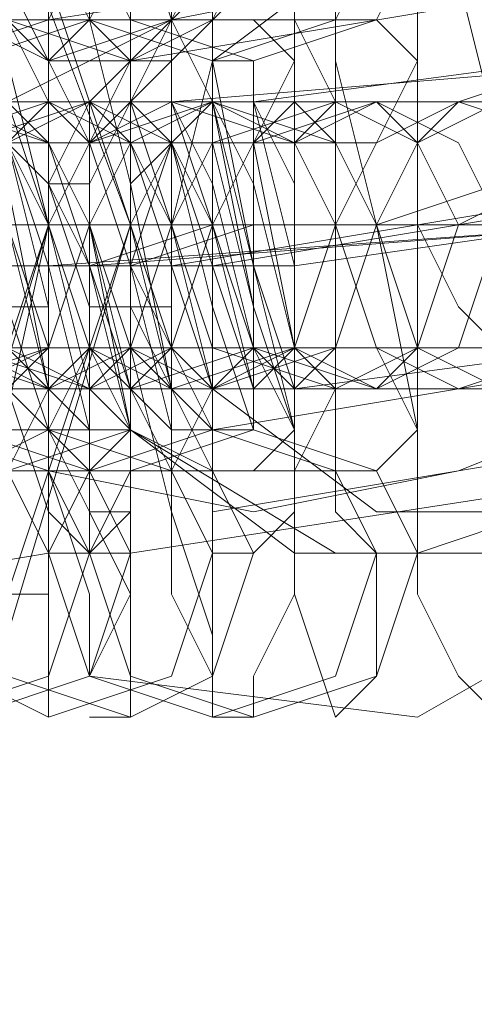
# Model space of a CAD drawing. Units: millimetres. Extents: x 4 to 9737, y -2585 to 2585.
# Drawn here: x 3973 to 3982, y -15 to 5 of the extents above; entities that cross this region are included whole.
import ezdxf

# ---------------------------------------------------------------- set-up
doc = ezdxf.new("R2010")
doc.units = ezdxf.units.MM
doc.layers.add('stål', color=253, linetype='Continuous', lineweight=9)

msp = doc.modelspace()

# ---------------------------------------------------------------- linework, layer by layer
at = {"layer": 'stål', "flags": 128}
for points in [[(3959.338, 15.502), (3966.681, 13.054), (3971.576, 8.159), (3974.023, 0.816), (3971.576, -7.343), (3966.681, -12.238), (3959.338, -14.686), (3951.179, -12.238), (3946.284, -7.343), (3943.836, 0.816), (3946.284, 8.159), (3951.179, 13.054), (3959.338, 15.502)], [(3960.969, -14.686), (3968.312, -12.238), (3973.208, -7.343), (3975.655, 0.816), (3973.208, 8.159), (3968.312, 13.054), (3960.969, 15.502), (3952.811, 13.054), (3947.916, 8.159), (3945.468, 0.816), (3947.916, -7.343), (3952.811, -12.238), (3960.969, -14.686)], [(3960.969, -13.87), (3968.312, -12.238), (3973.208, -6.527), (3975.655, 0.816), (3973.208, 7.343), (3968.312, 13.054), (3960.969, 14.686), (3953.627, 13.054), (3947.916, 7.343), (3946.284, 0.816), (3947.916, -6.527), (3953.627, -12.238), (3960.969, -13.87)], [(3960.969, 13.87), (3967.496, 12.238), (3972.392, 7.343), (3974.023, 0.816), (3972.392, -6.527), (3967.496, -11.422), (3960.969, -13.054), (3953.627, -11.422), (3948.731, -6.527), (3947.1, 0.816), (3948.731, 7.343), (3953.627, 12.238), (3960.969, 13.87)], [(3971.576, 4.079), (3974.023, 4.895), (3974.839, 6.527), (3974.023, 8.975), (3971.576, 9.79), (3969.128, 8.975), (3968.312, 6.527), (3969.128, 4.895), (3971.576, 4.079)], [(3972.392, 4.079), (3974.839, 4.895), (3975.655, 6.527), (3974.839, 8.975), (3972.392, 9.79), (3969.944, 8.975), (3969.128, 6.527), (3969.944, 4.895), (3972.392, 4.079)], [(3974.023, 4.079), (3976.471, 4.895), (3977.287, 6.527), (3976.471, 8.975), (3974.023, 9.79), (3972.392, 8.975), (3971.576, 6.527), (3972.392, 4.895), (3974.023, 4.079)], [(3975.655, 4.079), (3977.287, 4.895), (3978.103, 6.527), (3977.287, 8.975), (3975.655, 9.79), (3973.208, 8.975), (3972.392, 6.527), (3973.208, 4.895), (3975.655, 4.079)], [(3977.287, 4.079), (3979.735, 4.895), (3980.55, 6.527), (3979.735, 8.975), (3977.287, 9.79), (3974.839, 8.975), (3974.023, 6.527), (3974.839, 4.895), (3977.287, 4.079)], [(3978.103, 4.079), (3980.55, 4.895), (3981.366, 6.527), (3980.55, 8.975), (3978.103, 9.79), (3975.655, 8.975), (3974.839, 6.527), (3975.655, 4.895), (3978.103, 4.079)], [(3978.103, 9.79), (3978.103, 8.975), (3978.919, 7.343), (3978.919, 4.079), (3978.919, 0.816), (3978.919, -3.263), (3978.919, -6.527), (3978.103, -8.159), (3978.103, -8.975), (3977.287, -8.975), (3977.287, -8.159), (3976.471, -6.527), (3976.471, -3.263), (3976.471, 0.816), (3976.471, 4.079), (3976.471, 7.343), (3977.287, 8.975), (3977.287, 9.79)], [(3974.839, -2.448), (3974.839, -4.895), (3975.655, -6.527), (3974.839, -8.159), (3974.839, -7.343), (3974.839, -6.527), (3974.023, -4.079), (3974.023, -1.632), (3973.208, 0.816), (3973.208, 3.263), (3973.208, 5.711), (3973.208, 6.527), (3973.208, 5.711), (3974.023, 4.079), (3974.023, 1.632), (3974.839, -0.816)], [(3974.023, 6.527), (3974.839, 6.527), (3975.655, 5.711), (3975.655, 3.263), (3975.655, 0.816), (3975.655, -2.448), (3975.655, -4.895), (3974.839, -5.711), (3974.023, -5.711), (3974.023, -4.895), (3974.023, -2.448), (3974.023, 0.816), (3974.023, 3.263), (3974.023, 5.711)], [(3974.839, 6.527), (3975.655, 6.527), (3975.655, 5.711), (3975.655, 3.263), (3975.655, 0.816), (3975.655, -2.448), (3975.655, -4.895), (3975.655, -5.711), (3974.839, -5.711), (3974.023, -4.895), (3974.023, -2.448), (3974.023, 0.816), (3974.023, 3.263), (3974.023, 5.711)], [(3987.893, 0.816), (3987.077, 4.079), (3983.814, 6.527), (3980.55, 6.527), (3977.287, 4.079), (3976.471, 0.816), (3977.287, -2.448), (3980.55, -4.895), (3983.814, -4.895), (3987.077, -2.448), (3987.893, 0.816)], [(3977.287, 6.527), (3978.103, 6.527), (3978.919, 5.711), (3978.919, 3.263), (3978.919, 0.816), (3978.919, -2.448), (3978.919, -4.895), (3978.103, -5.711), (3977.287, -5.711), (3977.287, -4.895), (3977.287, -2.448), (3977.287, 0.816), (3977.287, 3.263), (3977.287, 5.711)], [(3981.366, 6.527), (3981.366, 5.711), (3981.366, 3.263), (3981.366, 0.816), (3981.366, -2.448), (3981.366, -4.895), (3981.366, -5.711), (3980.55, -5.711), (3979.735, -4.895), (3979.735, -2.448), (3979.735, 0.816), (3979.735, 3.263), (3979.735, 5.711), (3980.55, 6.527)], [(3968.312, 4.079), (3969.128, 4.895), (3971.576, 4.895), (3973.208, 4.895), (3974.023, 3.263), (3973.208, 2.448), (3970.76, 2.448), (3969.128, 2.448), (3968.312, 4.079)], [(3975.655, 4.079), (3974.839, 2.448), (3973.208, 2.448), (3970.76, 2.448), (3969.944, 3.263), (3970.76, 4.895), (3973.208, 4.895), (3974.839, 4.895), (3975.655, 4.079)], [(3970.76, 4.079), (3971.576, 4.895), (3974.023, 4.895), (3976.471, 4.895), (3977.287, 3.263), (3975.655, 2.448), (3974.023, 2.448), (3971.576, 2.448), (3970.76, 4.079)], [(3978.919, 4.079), (3978.103, 2.448), (3975.655, 2.448), (3974.023, 2.448), (3972.392, 3.263), (3973.208, 4.895), (3975.655, 4.895), (3978.103, 4.895), (3978.919, 4.079)], [(3972.392, 0.816), (3972.392, 3.263), (3972.392, 4.895), (3973.208, 3.263), (3973.208, 0.816), (3974.023, -2.448), (3974.023, -4.895), (3974.023, -6.527), (3974.023, -5.711), (3973.208, -4.079), (3972.392, -1.632), (3972.392, -0.816), (3972.392, 0)], [(3973.208, 4.895), (3973.208, 4.079), (3973.208, 2.448), (3974.023, -0.816), (3974.023, -3.263), (3974.839, -4.895), (3974.839, -5.711), (3974.839, -4.895), (3974.839, -3.263), (3974.839, 0), (3974.023, 2.448), (3974.023, 4.079), (3973.208, 4.895)], [(3974.023, 4.079), (3974.839, 4.895), (3977.287, 4.895), (3978.919, 4.895), (3979.735, 3.263), (3978.919, 2.448), (3976.471, 2.448), (3974.839, 2.448), (3974.023, 4.079)], [(3975.655, -4.895), (3974.839, -4.895), (3974.839, -3.263), (3974.023, 0), (3974.023, 2.448), (3974.023, 4.079), (3974.023, 4.895), (3974.023, 4.079), (3974.839, 2.448), (3974.839, 0), (3975.655, -2.448), (3975.655, -4.895)], [(3981.366, 4.079), (3980.55, 2.448), (3978.919, 2.448), (3976.471, 2.448), (3975.655, 3.263), (3976.471, 4.895), (3978.919, 4.895), (3980.55, 4.895), (3981.366, 4.079)], [(3977.287, -4.895), (3977.287, -4.079), (3976.471, -2.448), (3976.471, 0), (3975.655, 2.448), (3975.655, 4.079), (3976.471, 4.079), (3976.471, 2.448), (3977.287, 0), (3977.287, -2.448), (3977.287, -4.079), (3977.287, -4.895)], [(3978.103, 4.079), (3978.103, 3.263), (3978.103, 2.448), (3978.103, 0.816), (3978.103, -1.632), (3978.103, -2.448), (3978.103, -3.263), (3977.287, -3.263), (3977.287, -2.448), (3977.287, -1.632), (3977.287, 0.816), (3977.287, 2.448), (3977.287, 3.263), (3977.287, 4.079)], [(3974.023, 3.263), (3971.576, 3.263), (3966.681, 3.263), (3962.601, 3.263), (3960.969, 3.263), (3961.785, 3.263), (3964.233, 3.263), (3968.312, 3.263), (3973.208, 3.263), (3974.839, 3.263)], [(3976.471, 3.263), (3974.023, 3.263), (3969.944, 3.263), (3965.049, 3.263), (3963.417, 3.263), (3964.233, 3.263), (3966.681, 3.263), (3971.576, 3.263), (3975.655, 3.263), (3977.287, 3.263)], [(3979.735, 3.263), (3977.287, 3.263), (3972.392, 3.263), (3968.312, 3.263), (3966.681, 3.263), (3967.496, 3.263), (3969.944, 3.263), (3974.023, 3.263), (3978.919, 3.263), (3980.55, 3.263)], [(3970.76, 3.263), (3973.208, 2.448), (3974.023, 0.816), (3973.208, -1.632), (3970.76, -2.448), (3969.128, -1.632), (3968.312, 0.816), (3969.128, 2.448), (3970.76, 3.263)], [(3971.576, 3.263), (3974.023, 2.448), (3974.839, 0.816), (3974.023, -1.632), (3971.576, -2.448), (3969.944, -1.632), (3969.128, 0.816), (3969.944, 2.448), (3971.576, 3.263)], [(3982.182, 3.263), (3979.735, 3.263), (3975.655, 3.263), (3970.76, 3.263), (3969.128, 3.263), (3969.944, 3.263), (3972.392, 3.263), (3977.287, 3.263), (3981.366, 3.263), (3982.998, 3.263)], [(3974.023, 3.263), (3975.655, 2.448), (3976.471, 0.816), (3975.655, -1.632), (3974.023, -2.448), (3971.576, -1.632), (3970.76, 0.816), (3971.576, 2.448), (3974.023, 3.263)], [(3972.392, -2.448), (3970.76, -1.632), (3970.76, 0.816), (3970.76, 2.448), (3972.392, 3.263), (3973.208, 2.448), (3974.023, 0.816), (3973.208, -1.632), (3972.392, -2.448)], [(3974.839, 3.263), (3976.471, 2.448), (3977.287, 0.816), (3976.471, -1.632), (3974.839, -2.448), (3972.392, -1.632), (3971.576, 0.816), (3972.392, 2.448), (3974.839, 3.263)], [(3973.208, -2.448), (3974.023, -1.632), (3974.023, 0.816), (3974.023, 2.448), (3973.208, 3.263), (3972.392, 2.448), (3971.576, 0.816), (3972.392, -1.632), (3973.208, -2.448)], [(3974.023, 3.263), (3974.839, 2.448), (3974.839, 0.816), (3974.839, -1.632), (3974.023, -2.448), (3973.208, -1.632), (3972.392, 0.816), (3973.208, 2.448), (3974.023, 3.263)], [(3974.839, 3.263), (3973.208, 2.448), (3973.208, 0.816), (3973.208, -1.632), (3974.839, -2.448), (3975.655, -1.632), (3976.471, 0.816), (3975.655, 2.448), (3974.839, 3.263)], [(3976.471, 3.263), (3978.919, 2.448), (3979.735, 0.816), (3978.919, -1.632), (3976.471, -2.448), (3974.839, -1.632), (3974.023, 0.816), (3974.839, 2.448), (3976.471, 3.263)], [(3977.287, 3.263), (3979.735, 2.448), (3980.55, 0.816), (3979.735, -1.632), (3977.287, -2.448), (3975.655, -1.632), (3974.839, 0.816), (3975.655, 2.448), (3977.287, 3.263)], [(3975.655, -2.448), (3976.471, -1.632), (3977.287, 0.816), (3976.471, 2.448), (3975.655, 3.263), (3974.839, 2.448), (3974.839, 0.816), (3974.839, -1.632), (3975.655, -2.448)], [(3977.287, 3.263), (3976.471, 2.448), (3975.655, 0.816), (3976.471, -1.632), (3977.287, -2.448), (3978.919, -1.632), (3978.919, 0.816), (3978.919, 2.448), (3977.287, 3.263)], [(3979.735, 3.263), (3981.366, 2.448), (3982.182, 0.816), (3981.366, -1.632), (3979.735, -2.448), (3977.287, -1.632), (3976.471, 0.816), (3977.287, 2.448), (3979.735, 3.263)], [(3977.287, -3.263), (3976.471, -2.448), (3976.471, 0), (3976.471, 1.632), (3976.471, 3.263), (3976.471, 2.448), (3976.471, 0), (3977.287, -2.448), (3977.287, -3.263)], [(3980.55, 3.263), (3982.182, 2.448), (3982.998, 0.816), (3982.182, -1.632), (3980.55, -2.448), (3978.103, -1.632), (3977.287, 0.816), (3978.103, 2.448), (3980.55, 3.263)], [(3978.919, -2.448), (3979.735, -1.632), (3979.735, 0.816), (3979.735, 2.448), (3978.919, 3.263), (3978.103, 2.448), (3977.287, 0.816), (3978.103, -1.632), (3978.919, -2.448)], [(3980.55, 3.263), (3978.919, 2.448), (3978.919, 0.816), (3978.919, -1.632), (3980.55, -2.448), (3981.366, -1.632), (3982.182, 0.816), (3981.366, 2.448), (3980.55, 3.263)], [(3982.182, 3.263), (3984.63, 2.448), (3985.446, 0.816), (3984.63, -1.632), (3982.182, -2.448), (3980.55, -1.632), (3979.735, 0.816), (3980.55, 2.448), (3982.182, 3.263)], [(3982.998, 3.263), (3985.446, 2.448), (3986.262, 0.816), (3985.446, -1.632), (3982.998, -2.448), (3981.366, -1.632), (3980.55, 0.816), (3981.366, 2.448), (3982.998, 3.263)], [(3982.182, 3.263), (3982.998, 3.263), (3983.814, 1.632), (3983.814, -0.816), (3982.998, -1.632), (3982.182, -0.816), (3981.366, 0.816), (3981.366, 2.448), (3982.182, 3.263)], [(3973.208, 2.448), (3972.392, 1.632), (3971.576, 0), (3972.392, -1.632), (3974.023, -2.448), (3974.839, -1.632), (3974.839, 0), (3974.023, 1.632), (3973.208, 2.448)], [(3976.471, 2.448), (3975.655, 2.448), (3975.655, 0.816), (3975.655, 0), (3976.471, -1.632), (3976.471, -2.448), (3977.287, -3.263), (3975.655, 0)], [(3976.471, 0), (3986.262, 1.632)], [(4089.877, 0.816), (3981.366, 0.816), (3873.671, 0.816), (3767.608, 0.816), (3927.519, 0.816)], [(3974.023, 0.816), (3970.76, 0.816), (3963.417, 0.816), (3956.89, 0.816), (3955.258, 0.816), (3956.074, 0.816), (3959.338, 0.816), (3965.865, 0.816), (3972.392, 0.816), (3974.839, 0.816)], [(3976.471, 0.816), (3973.208, 0.816), (3966.681, 0.816), (3960.154, 0.816), (3957.706, 0.816), (3958.522, 0.816), (3961.785, 0.816), (3969.128, 0.816), (3975.655, 0.816), (3977.287, 0.816)], [(3979.735, 0.816), (3976.471, 0.816), (3969.128, 0.816), (3962.601, 0.816), (3960.969, 0.816), (3961.785, 0.816), (3965.049, 0.816), (3971.576, 0.816), (3978.103, 0.816), (3980.55, 0.816)], [(3982.182, 0.816), (3978.919, 0.816), (3972.392, 0.816), (3965.865, 0.816), (3963.417, 0.816), (3964.233, 0.816), (3967.496, 0.816), (3974.839, 0.816), (3981.366, 0.816), (3982.998, 0.816)], [(3974.023, 0.816), (3972.392, 0.816), (3969.944, 0.816), (3967.496, 0.816), (3966.681, 0.816), (3967.496, 0.816), (3969.128, 0.816), (3971.576, 0.816), (3974.023, 0.816), (3974.839, 0.816)], [(3985.446, 0.816), (3982.182, 0.816), (3974.839, 0.816), (3968.312, 0.816), (3966.681, 0.816), (3967.496, 0.816), (3970.76, 0.816), (3977.287, 0.816), (3983.814, 0.816), (3986.262, 0.816)], [(3980.55, 0.816), (3979.735, 0.816), (3978.103, 0.816), (3975.655, 0.816), (3973.208, 0.816), (3972.392, 0.816), (3973.208, 0.816), (3974.839, 0.816), (3977.287, 0.816), (3979.735, 0.816)], [(3974.023, 0.816), (3975.655, 0.816)], [(3973.208, -0.816), (3974.023, -0.816)], [(3968.312, -3.263), (3969.128, -4.079), (3971.576, -4.079), (3973.208, -4.079), (3974.023, -2.448), (3973.208, -1.632), (3970.76, -1.632), (3969.128, -1.632), (3968.312, -3.263)], [(3975.655, -3.263), (3974.839, -1.632), (3973.208, -1.632), (3970.76, -1.632), (3969.944, -2.448), (3970.76, -4.079), (3973.208, -4.079), (3974.839, -4.079), (3975.655, -3.263)], [(3970.76, -3.263), (3971.576, -4.079), (3974.023, -4.079), (3976.471, -4.079), (3977.287, -2.448), (3975.655, -1.632), (3974.023, -1.632), (3971.576, -1.632), (3970.76, -3.263)], [(3978.919, -3.263), (3978.103, -1.632), (3975.655, -1.632), (3974.023, -1.632), (3972.392, -2.448), (3973.208, -4.079), (3975.655, -4.079), (3978.103, -4.079), (3978.919, -3.263)], [(3974.023, -3.263), (3974.839, -4.079), (3977.287, -4.079), (3978.919, -4.079), (3979.735, -2.448), (3978.919, -1.632), (3976.471, -1.632), (3974.839, -1.632), (3974.023, -3.263)], [(3981.366, -3.263), (3980.55, -1.632), (3978.919, -1.632), (3976.471, -1.632), (3975.655, -2.448), (3976.471, -4.079), (3978.919, -4.079), (3980.55, -4.079), (3981.366, -3.263)], [(3974.023, -2.448), (3971.576, -2.448), (3966.681, -2.448), (3962.601, -2.448), (3960.969, -2.448), (3961.785, -2.448), (3964.233, -2.448), (3968.312, -2.448), (3973.208, -2.448), (3974.839, -2.448)], [(3976.471, -2.448), (3974.023, -2.448), (3969.944, -2.448), (3965.049, -2.448), (3963.417, -2.448), (3964.233, -2.448), (3966.681, -2.448), (3971.576, -2.448), (3975.655, -2.448), (3977.287, -2.448)], [(3979.735, -2.448), (3977.287, -2.448), (3972.392, -2.448), (3968.312, -2.448), (3966.681, -2.448), (3967.496, -2.448), (3969.944, -2.448), (3974.023, -2.448), (3978.919, -2.448), (3980.55, -2.448)], [(3982.182, -2.448), (3979.735, -2.448), (3975.655, -2.448), (3970.76, -2.448), (3969.128, -2.448), (3969.944, -2.448), (3972.392, -2.448), (3977.287, -2.448), (3981.366, -2.448), (3982.998, -2.448)], [(3971.576, -8.975), (3974.023, -8.159), (3974.839, -5.711), (3974.023, -4.079), (3971.576, -3.263), (3969.128, -4.079), (3968.312, -5.711), (3969.128, -8.159), (3971.576, -8.975)], [(3972.392, -3.263), (3974.839, -4.079), (3975.655, -5.711), (3974.839, -8.159), (3972.392, -8.975), (3969.944, -8.159), (3969.128, -5.711), (3969.944, -4.079), (3972.392, -3.263)], [(3974.023, -8.975), (3976.471, -8.159), (3977.287, -5.711), (3976.471, -4.079), (3974.023, -3.263), (3972.392, -4.079), (3971.576, -5.711), (3972.392, -8.159), (3974.023, -8.975)], [(3975.655, -3.263), (3977.287, -4.079), (3978.103, -5.711), (3977.287, -8.159), (3975.655, -8.975), (3973.208, -8.159), (3972.392, -5.711), (3973.208, -4.079), (3975.655, -3.263)], [(3977.287, -8.975), (3979.735, -8.159), (3980.55, -5.711), (3979.735, -4.079), (3977.287, -3.263), (3974.839, -4.079), (3974.023, -5.711), (3974.839, -8.159), (3977.287, -8.975)], [(3978.103, -3.263), (3980.55, -4.079), (3981.366, -5.711), (3980.55, -8.159), (3978.103, -8.975), (3975.655, -8.159), (3974.839, -5.711), (3975.655, -4.079), (3978.103, -3.263)]]:
    msp.add_lwpolyline(points, close=True, dxfattribs=at)
for points in [[(3974.023, -8.975), (3974.023, -8.159), (3974.023, -6.527), (3974.023, -3.263), (3974.023, 0.816), (3974.023, 4.079), (3974.023, 7.343), (3974.023, 8.975), (3974.023, 9.79)], [(3974.839, 9.79), (3975.655, 9.79), (3975.655, 8.975), (3975.655, 7.343), (3975.655, 4.079), (3975.655, 0.816), (3975.655, -3.263), (3975.655, -6.527), (3975.655, -8.159), (3975.655, -8.975), (3974.839, -8.975)], [(3980.55, -5.711), (3980.55, -8.159), (3979.735, -8.975), (3978.919, -6.527), (3978.919, -3.263), (3978.103, 0), (3977.287, 4.079), (3977.287, 7.343), (3977.287, 8.975), (3977.287, 9.79), (3978.103, 8.975), (3978.103, 6.527)], [(3981.366, -5.711), (3982.998, -5.711), (3982.998, -8.159), (3982.998, -8.975), (3982.182, -8.159), (3981.366, -6.527), (3981.366, -3.263), (3980.55, 0.816), (3979.735, 4.079), (3979.735, 7.343), (3979.735, 9.79), (3980.55, 8.975), (3981.366, 6.527), (3979.735, 6.527)], [(3985.446, -4.079), (3985.446, -6.527), (3985.446, -7.343), (3984.63, -7.343), (3984.63, -6.527), (3983.814, -4.079), (3982.998, -0.816), (3982.998, 2.448), (3982.182, 5.711), (3982.182, 8.159), (3982.182, 9.79), (3982.998, 9.79), (3982.998, 8.159), (3983.814, 5.711)], [(3977.287, -4.895), (3977.287, -7.343), (3977.287, -8.975), (3977.287, -7.343), (3976.471, -4.895), (3975.655, -1.632), (3975.655, 1.632), (3974.839, 4.895), (3974.839, 7.343), (3974.839, 8.159), (3975.655, 7.343), (3976.471, 4.895)], [(3985.446, 6.527), (3984.63, 6.527), (3974.023, 4.895), (3973.208, 4.895)], [(3985.446, 4.079), (3982.182, 6.527), (3979.735, 6.527), (3978.103, 5.711), (3975.655, 3.263), (3974.839, 1.632), (3974.023, 1.632), (3974.839, 3.263), (3977.287, 5.711), (3979.735, 6.527), (3982.182, 6.527), (3985.446, 4.079)], [(3993.604, 3.263), (3990.341, 6.527), (3990.341, 4.895), (3978.103, 3.263), (3977.287, 3.263)], [(3984.63, 4.895), (3980.55, 5.711), (3976.471, 4.895), (3973.208, 3.263)], [(3985.446, 5.711), (3975.655, 4.079)], [(3969.944, 1.632), (3969.128, 1.632), (3969.944, 1.632), (3970.76, 2.448), (3973.208, 2.448), (3974.839, 2.448), (3977.287, 3.263), (3979.735, 3.263), (3982.182, 3.263), (3984.63, 4.079), (3986.262, 4.079), (3987.077, 4.079), (3987.893, 4.079), (3988.709, 4.079)], [(3975.655, 0), (3975.655, -1.632), (3975.655, -2.448), (3975.655, -3.263), (3974.023, -3.263), (3974.023, -2.448), (3974.023, -1.632), (3974.023, 0.816), (3974.023, 2.448), (3974.023, 3.263), (3974.023, 4.079), (3975.655, 4.079), (3975.655, 3.263), (3975.655, 2.448), (3975.655, 0.816)], [(3986.262, 4.079), (3976.471, 3.263)], [(3973.208, -0.816), (3974.023, -3.263), (3974.023, -2.448), (3974.023, 1.632), (3973.208, 2.448), (3974.023, 0), (3974.839, -3.263), (3974.839, -2.448), (3974.839, 0.816), (3974.023, 2.448), (3974.023, 0), (3974.839, -3.263), (3975.655, -3.263), (3974.839, 0.816), (3974.839, 3.263), (3974.839, 0.816), (3975.655, -2.448), (3976.471, -3.263), (3975.655, 0), (3975.655, 3.263), (3975.655, 1.632), (3976.471, -2.448), (3976.471, -3.263), (3976.471, 0), (3976.471, 3.263), (3976.471, 2.448), (3976.471, -1.632), (3977.287, -3.263), (3977.287, -0.816), (3977.287, 2.448), (3976.471, 2.448), (3977.287, -0.816), (3978.103, -3.263), (3978.103, -0.816), (3977.287, 2.448), (3977.287, 3.263), (3978.103, -0.816), (3978.919, -3.263), (3978.919, -1.632), (3978.103, 2.448), (3978.103, 3.263), (3978.103, 0), (3978.919, 0), (3978.103, 3.263), (3978.919, 1.632), (3978.919, -1.632), (3978.919, -2.448), (3978.103, 0), (3977.287, 3.263), (3978.103, 1.632), (3978.103, -1.632), (3978.103, -2.448), (3977.287, 0.816), (3977.287, 3.263), (3977.287, 1.632), (3977.287, -2.448), (3976.471, 0.816), (3976.471, 3.263), (3976.471, 0.816), (3977.287, -2.448), (3976.471, -2.448), (3975.655, 0.816), (3975.655, 2.448), (3975.655, 0.816), (3976.471, -2.448), (3975.655, -2.448), (3974.839, 0.816), (3974.839, 2.448), (3975.655, 0), (3975.655, -3.263), (3974.839, -2.448), (3974.023, 0.816), (3974.023, 2.448), (3974.839, 0), (3974.839, -3.263), (3974.023, -2.448), (3974.023, 0.816), (3974.023, 2.448), (3974.023, 0), (3974.023, -3.263), (3974.023, -2.448), (3973.208, 1.632)], [(3975.655, 0), (3976.471, 0), (3977.287, 0), (3978.103, 0), (3978.919, 0), (3990.341, 1.632), (3978.919, 0), (3978.103, 0), (3978.103, 3.263), (3978.103, 1.632), (3978.919, -1.632), (3978.103, -2.448), (3977.287, 0), (3977.287, 3.263), (3977.287, 1.632), (3978.103, -1.632), (3977.287, -2.448), (3977.287, 0.816), (3976.471, 3.263), (3977.287, 1.632), (3977.287, -2.448), (3976.471, 0.816), (3975.655, 3.263), (3976.471, 0.816), (3976.471, -2.448), (3975.655, 0.816), (3975.655, 2.448), (3975.655, 0.816), (3975.655, -2.448), (3974.839, 0.816), (3974.839, 2.448), (3974.839, 0), (3975.655, -3.263), (3974.839, -2.448), (3974.023, 0.816), (3974.023, 2.448), (3974.839, 0), (3974.839, -3.263), (3974.023, -2.448), (3973.208, 0.816)], [(3975.655, 3.263), (3975.655, 2.448), (3974.839, 2.448), (3974.023, 2.448)], [(3973.208, 2.448), (3974.023, -0.816), (3974.023, -3.263), (3973.208, -2.448)], [(3977.287, -3.263), (3975.655, -1.632), (3975.655, -0.816), (3975.655, 0), (3975.655, 1.632), (3976.471, 2.448)], [(3991.973, 2.448), (3991.973, 1.632), (3991.973, -0.816), (3992.788, -1.632), (3992.788, -0.816), (3992.788, 1.632), (3993.604, 0), (3993.604, 1.632), (3991.973, -2.448), (3991.157, -0.816), (3978.919, -2.448)], [(3982.998, 1.632), (3980.55, 0.816), (3977.287, 0.816), (3974.839, 0), (3972.392, 0)], [(3972.392, 0), (3974.023, 0), (3975.655, 0), (3978.103, 0.816), (3980.55, 0.816), (3982.182, 0.816), (3983.814, 1.632)], [(3974.839, 1.632), (3974.839, 0.816), (3974.839, -0.816), (3974.839, -1.632), (3975.655, -2.448), (3974.839, -2.448), (3975.655, -3.263), (3978.919, -5.711), (3981.366, -5.711), (3983.814, -4.895), (3986.262, -2.448), (3987.077, -0.816), (3986.262, -0.816), (3985.446, -2.448), (3983.814, -4.895), (3981.366, -5.711), (3979.735, -5.711), (3975.655, -3.263), (3975.655, -2.448)], [(3975.655, 1.632), (3975.655, 0.816), (3975.655, -1.632)], [(3986.262, 1.632), (3976.471, 0)], [(3987.077, 1.632), (3977.287, 0)], [(2213.371, 0.816), (2302.301, 0.816), (2394.495, 0.816), (2490.768, 0.816), (2591.936, 0.816), (2696.367, 0.816), (2804.063, 0.816), (2915.021, 0.816), (3030.059, 0.816), (3147.545, 0.816), (3268.294, 0.816), (3390.675, 0.816), (3516.319, 0.816), (3644.411, 0.816), (3774.135, 0.816), (3905.49, 0.816), (4038.477, 0.816), (4173.096, 0.816), (4309.347, 0.816), (4445.598, 0.816), (4582.664, 0.816), (4720.547, 0.816), (4858.429, 0.816), (4997.127, 0.816)], [(4996.311, 0.816), (4858.429, 0.816), (4720.547, 0.816), (4583.48, 0.816), (4446.414, 0.816), (4309.347, 0.816), (4173.912, 0.816), (4039.293, 0.816), (3906.306, 0.816), (3774.951, 0.816), (3645.227, 0.816), (3517.951, 0.816), (3392.306, 0.816), (3269.11, 0.816), (3149.177, 0.816), (3031.691, 0.816), (2917.469, 0.816), (2805.694, 0.816), (2697.999, 0.816), (2593.567, 0.816), (2493.215, 0.816), (2396.942, 0.816), (2303.933, 0.816), (2215.819, 0.816)], [(3970.76, 0.816), (3972.392, 0.816), (3974.023, 0.816)], [(3971.576, 0.816), (3974.023, 0.816), (3976.471, 0.816), (3977.287, 0.816), (3976.471, 0.816), (3975.655, 0.816), (3973.208, 0.816)], [(3972.392, 0.816), (3974.023, 0.816)], [(3976.471, -0.816), (3974.839, -0.816), (3974.839, 0), (3985.446, 0.816), (3974.023, 0), (3974.023, -0.816)], [(3974.839, 0), (3974.023, 0), (3974.023, -0.816)], [(3977.287, 0), (3976.471, 0)], [(3970.76, -3.263), (3969.944, -3.263), (3970.76, -3.263), (3971.576, -3.263), (3973.208, -2.448), (3975.655, -2.448), (3978.103, -1.632), (3980.55, -1.632), (3982.998, -1.632), (3984.63, -0.816), (3987.077, -0.816), (3987.893, -0.816), (3988.709, -0.816), (3989.525, -0.816)], [(3975.655, -0.816), (3976.471, -2.448)], [(3987.077, -1.632), (3977.287, -3.263)], [(3973.208, -2.448), (3974.023, -4.895), (3974.023, -6.527), (3973.208, -6.527)], [(3986.262, -2.448), (3982.182, -4.079), (3978.103, -4.895), (3974.023, -4.079)], [(3978.103, -2.448), (3978.103, -3.263), (3977.287, -3.263), (3976.471, -3.263)], [(3974.839, -3.263), (3974.023, -3.263), (3973.208, -3.263)], [(3987.077, -3.263), (3977.287, -4.895)], [(3987.077, -4.079), (3986.262, -4.079), (3975.655, -5.711), (3974.839, -5.711)], [(3969.128, -6.527), (3974.023, -5.711)], [(3987.077, -5.711), (3981.366, -8.975), (3974.839, -8.159)]]:
    msp.add_lwpolyline(points, dxfattribs=at)
at = {"layer": 'stål'}
for points in [[(5679.197, 0.816), (5408.327, 0.816), (5134.194, 0.816), (4858.429, 0.816), (4582.664, 0.816), (4309.347, 0.816), (4038.477, 0.816), (3774.135, 0.816), (3516.319, 0.816), (3268.294, 0.816), (3030.059, 0.816), (2804.063, 0.816), (2591.936, 0.816), (2394.495, 0.816), (2213.371, 0.816), (2050.197, 0.816), (1905.787, 0.816), (1780.143, 0.816), (1675.711, 0.816), (1591.676, 0.816)], [(5678.381, 0.816), (5408.327, 0.816), (5134.194, 0.816), (4858.429, 0.816), (4583.48, 0.816), (4309.347, 0.816), (4039.293, 0.816), (3774.951, 0.816), (3517.951, 0.816), (3269.11, 0.816), (3031.691, 0.816), (2805.694, 0.816), (2593.567, 0.816), (2396.942, 0.816), (2215.819, 0.816), (2052.644, 0.816), (1908.235, 0.816), (1782.59, 0.816), (1678.159, 0.816), (1594.124, 0.816)], [(4089.877, 0.816), (3981.366, 0.816), (3767.608, 0.816)], [(4089.877, 0.816), (4089.877, 0.816), (3767.608, 0.816)]]:
    msp.add_lwpolyline(points, dxfattribs=at)

doc.saveas('drawing.dxf')
